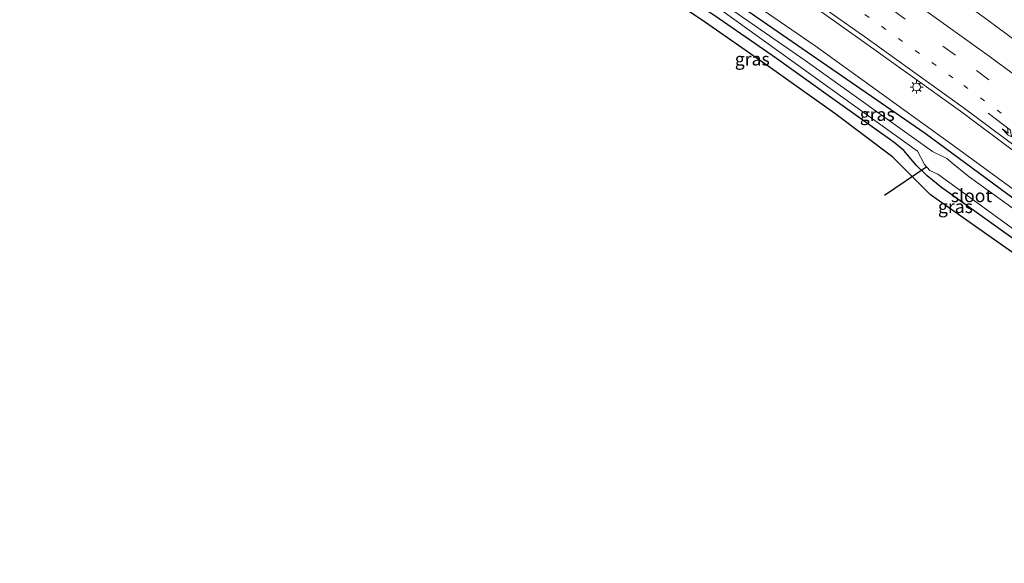
# Model space of a CAD drawing. Units: metres. Extents: x 240000 to 250001, y 576550 to 580172.
# Drawn here: x 242329 to 242520, y 579609 to 579714 of the extents above; entities that cross this region are included whole.
import ezdxf
from ezdxf.enums import TextEntityAlignment as Align

# ---------------------------------------------------------------- set-up
doc = ezdxf.new("R2010")
doc.units = ezdxf.units.M
doc.linetypes.add('VW-1-3_STREEP', pattern=[4, 1, -3])
doc.linetypes.add('VW-3-9_STREEP', pattern=[12, 3, -9])
doc.layers.get('0').update_dxf_attribs({"lineweight": 25})
for name, color, linetype, lineweight in [('B-ME-BV-GELEIDECONSTRUCTIE-GELEIDERAIL-L-B1', 213, 'BV-GELEIDERAIL', 18), ('B-ME-GW-INSTEEKWATERGANG-L-B1', 10, 'Continuous', 25), ('B-ME-GW-KRUINLIJN-L-B1', 93, 'Continuous', 18), ('B-ME-IE-GRASLAND-GV-B6', 93, 'Continuous', 18), ('B-ME-IE-MEUBILAIR_WEGMEUBILAIR-LICHTMAST-S-B1', 8, 'Continuous', 18), ('B-ME-KG-KADASTRAAL-OPNAMEDTMGRENS-L-B1', 10, 'Continuous', 25), ('B-ME-KW-DUIKER-L-B1', 10, 'Continuous', 25), ('B-ME-OG-WATER-GV-B6', 153, 'Continuous', 18), ('B-ME-VH-VERH_SOORT-BITUMEN-GV-B6', 8, 'IE-TERREINAFSCHEIDING-NATUURLIJK-HOUTWAL', 18), ('B-ME-VW-MARKERING-13STREEP-045-L-B1', 255, 'VW-1-3_STREEP', 18), ('B-ME-VW-MARKERING-39STREEP-015-L-B1', 255, 'VW-3-9_STREEP', 18), ('B-ME-VW-MARKERING-PIJLRE750-S-B1', 7, 'Continuous', 18), ('B-ME-VW-MARKERING-STREEP-015-L-B1', 7, 'Continuous', 18)]:
    doc.layers.add(name, color=color, linetype=linetype, lineweight=lineweight)
doc.styles.add('NLCS-ISO', font='NLCS-ISO.TTF')
doc.linetypes.add('BV-GELEIDERAIL', pattern='A,10,-3,[108,NLCS.SHX,S=1,R=0,X=0,Y=0],-3', length=16)
doc.linetypes.add('IE-TERREINAFSCHEIDING-NATUURLIJK-HOUTWAL', pattern='A,7,-1.5,[67,NLCS.SHX,S=0.75,R=45,X=0,Y=0],-1.5,7,-1.5,[70,NLCS.SHX,S=0.75,R=0,X=0,Y=0],-1.5', length=20)

# ---------------------------------------------------------------- blocks, each defined once
blk = doc.blocks.new('lantaarnpaal')
for p, q in [((-0.75, 0), (-1.25, 0)), ((-0.88, 0.88), (-0.53, 0.53)), ((0, 0.75), (0, 1.25)), ((0.53, 0.53), (0.88, 0.88)), ((0.75, 0), (1.25, 0)), ((-0.53, -0.53), (-0.88, -0.88)), ((0, -0.75), (0, -1.25)), ((0.53, -0.53), (0.88, -0.88))]:
    blk.add_line(p, q)
blk.add_circle((0, 0), 0.75)
blk = doc.blocks.new('pijlr')
for p, q in [((0, 0, 0.1), (5.45, 0, 0.1)), ((5.45, -0.75, 0.1), (4.7, 0, 0.1)), ((6.2, -0.75, 0.1), (5.45, 0, 0.1)), ((4, -0.75, 0.1), (5.45, -0.75, 0.1)), ((5.7, -1.05, 0.1), (4, -0.75, 0.1)), ((7.5, -0.75, 0.1), (5.7, -1.05, 0.1)), ((7.5, -0.75, 0.1), (6.2, -0.75, 0.1))]:
    blk.add_line(p, q)

msp = doc.modelspace()

# ---------------------------------------------------------------- linework, layer by layer
at = {"layer": 'B-ME-BV-GELEIDECONSTRUCTIE-GELEIDERAIL-L-B1'}
msp.add_polyline3d([(242460.267, 579753.972, 0.817), (242485.6756, 579736.484, 0.733), (242494.0907, 579730.8122, 0.7388), (242516.7827, 579714.3622, 0.5863), (242526.2909, 579707.3722, 0.5676), (242536.7909, 579699.7992, 0.5596), (242565.7345, 579677.867, 0.4658), (242594.2325, 579655.5047, 0.4351), (242616.403, 579637.6872, 0.4224), (242630.6327, 579626.1551, 0.3915)], dxfattribs=at)
at = {"layer": 'B-ME-GW-INSTEEKWATERGANG-L-B1'}
msp.add_polyline3d([(242523.433, 579670.844, -1.667), (242507.839, 579681.968, -1.568), (242505.01, 579684.228, -1.466), (242502.972, 579686.221, -1.556), (242500.495, 579689.129, -1.517), (242498.635, 579690.722, -1.532), (242486.339, 579699.498, -1.631), (242475.881, 579706.941, -1.634), (242464.766, 579714.661, -1.724), (242454.197, 579721.732, -1.709), (242441.242, 579730.328, -1.676), (242426.784, 579739.843, -1.676), (242416.341, 579746.895, -1.804), (242407.389, 579752.332, -1.611), (242406.843, 579753.163, -1.537), (242406.53, 579754.472, -1.321), (242406.692, 579756, -0.981), (242407.48, 579757.3299, -0.6131), (242408.7655, 579757.1074, -1.4865), (242410.2722, 579756.5671, -1.492), (242434.17, 579740.747, -1.612), (242463.724, 579720.763, -1.686), (242504.671, 579692.504, -1.434), (242535.903, 579669.477, -1.676)], dxfattribs=at)
at = {"layer": 'B-ME-GW-KRUINLIJN-L-B1'}
msp.add_polyline3d([(242407.48, 579757.3299, -0.6131), (242407.761, 579757.804, -0.482), (242408.469, 579758.562, -0.352), (242409.151, 579758.721, -0.292), (242410.086, 579758.582, -0.233), (242412.052, 579757.71, -0.191), (242420.896, 579751.544, -0.434), (242435.323, 579742.231, -0.282), (242456.027, 579728.178, -0.368), (242483.342, 579709.413, -0.454), (242509.741, 579690.394, -0.592), (242534.619, 579672.267, -0.716), (242558.473, 579654.723, -0.66), (242573.671, 579642.82, -0.736), (242578.726, 579637.775, -0.772), (242583.252, 579633.561, -0.82)], dxfattribs=at)
at = {"layer": 'B-ME-IE-GRASLAND-GV-B6'}
for points in [[(242407.48, 579757.3299, -0.6131), (242407.761, 579757.804, -0.482), (242408.469, 579758.562, -0.352), (242409.151, 579758.721, -0.292), (242410.086, 579758.582, -0.233), (242412.052, 579757.71, -0.191), (242420.896, 579751.544, -0.434), (242435.323, 579742.231, -0.282), (242456.027, 579728.178, -0.368), (242483.342, 579709.413, -0.454), (242509.741, 579690.394, -0.592), (242534.619, 579672.267, -0.716)], [(242523.433, 579670.844, -1.667), (242507.839, 579681.968, -1.568), (242505.01, 579684.228, -1.466), (242502.972, 579686.221, -1.556), (242500.495, 579689.129, -1.517), (242498.635, 579690.722, -1.532), (242486.339, 579699.498, -1.631), (242475.881, 579706.941, -1.634), (242464.766, 579714.661, -1.724), (242454.197, 579721.732, -1.709), (242441.242, 579730.328, -1.676), (242426.784, 579739.843, -1.676), (242416.341, 579746.895, -1.804), (242407.389, 579752.332, -1.611), (242406.843, 579753.163, -1.537), (242406.53, 579754.472, -1.321), (242406.692, 579756, -0.981), (242407.48, 579757.3299, -0.6131)], [(242535.903, 579669.477, -1.676), (242504.671, 579692.504, -1.434), (242463.724, 579720.763, -1.686), (242434.17, 579740.747, -1.612), (242410.2722, 579756.5671, -1.492), (242408.7655, 579757.1074, -1.4865), (242407.48, 579757.3299, -0.6131)], [(242407.48, 579757.3299, -0.6131), (242408.7655, 579757.1074, -1.4865), (242410.2722, 579756.5671, -1.492), (242434.17, 579740.747, -1.612), (242463.724, 579720.763, -1.686), (242504.671, 579692.504, -1.434), (242535.903, 579669.477, -1.676)], [(242529.339, 579672.45, -2.793), (242513.166, 579684.056, -2.791), (242510.065, 579686.551, -2.791), (242508.856, 579687.591, -2.791), (242506.072, 579688.979, -2.791), (242481.404, 579706.602, -2.833), (242466.756, 579716.731, -2.833), (242434.89, 579738.191, -2.779), (242418.301, 579748.887, -3.475), (242411.7132, 579753.1756, -3.475), (242411.9228, 579753.5164, -2.766), (242409.3832, 579755.0785, -2.68), (242408.2749, 579753.2234, -2.684), (242411.1307, 579751.7581, -2.803), (242411.3133, 579752.1139, -3.475), (242416.798, 579748.229, -3.475), (242434.291, 579736.947, -2.811), (242465.987, 579715.729, -2.811), (242503.153, 579689.043, -2.811), (242504.494, 579686.451, -2.811), (242505.527, 579685.251, -2.811), (242507.08, 579684.598, -2.811), (242529.564, 579668.27, -2.811)], [(242534.619, 579672.267, -0.716), (242509.741, 579690.394, -0.592), (242483.342, 579709.413, -0.454), (242456.027, 579728.178, -0.368)], [(242471.505, 579725.26, 0.002), (242492.018, 579710.728, -0.072), (242511.49, 579696.765, -0.126), (242532.019, 579681.401, -0.219)], [(242522.007, 579669.098, -1.658), (242505.695, 579680.558, -1.607), (242498.418, 579687.877, -1.607), (242487.179, 579696.31, -1.595), (242474.245, 579705.453, -1.733), (242461.241, 579714.524, -1.853)], [(242464.766, 579714.661, -1.724), (242475.881, 579706.941, -1.634), (242486.339, 579699.498, -1.631), (242498.635, 579690.722, -1.532), (242500.495, 579689.129, -1.517), (242502.972, 579686.221, -1.556), (242505.01, 579684.228, -1.466), (242507.839, 579681.968, -1.568), (242523.433, 579670.844, -1.667)]]:
    msp.add_polyline3d(points, dxfattribs=at)
at = {"layer": 'B-ME-KG-KADASTRAAL-OPNAMEDTMGRENS-L-B1'}
msp.add_polyline3d([(242522.007, 579669.098, -1.658), (242505.695, 579680.558, -1.607), (242498.418, 579687.877, -1.607), (242487.179, 579696.31, -1.595), (242474.245, 579705.453, -1.733), (242461.241, 579714.524, -1.853), (242444.622, 579725.563, -1.778), (242430.245, 579735.209, -1.688), (242415.71, 579744.603, -1.595), (242410.417, 579747.8363, -1.6157), (242401.9181, 579752.7884, -1.3623), (242376.2396, 579768.7145, -1.7494), (242375.848, 579768.954, -1.751), (242362.28, 579777.279, -1.703), (242355.348, 579781.115, -1.664), (242348.284, 579785.03, -1.586), (242327.173, 579796.563, -1.46)], dxfattribs=at)
at = {"layer": 'B-ME-KW-DUIKER-L-B1'}
msp.add_line((242496.802, 579680.51, -2.615), (242505.002, 579686.035, -2.615), dxfattribs=at)
at = {"layer": 'B-ME-OG-WATER-GV-B6'}
msp.add_polyline3d([(242529.564, 579668.27, -2.811), (242507.08, 579684.598, -2.811), (242505.527, 579685.251, -2.811), (242504.494, 579686.451, -2.811), (242503.153, 579689.043, -2.811), (242465.987, 579715.729, -2.811), (242434.291, 579736.947, -2.811), (242416.798, 579748.229, -3.475), (242411.3133, 579752.1139, -3.475), (242408.8371, 579753.3846, -3.475), (242409.5188, 579754.5255, -3.475), (242411.7132, 579753.1756, -3.475), (242418.301, 579748.887, -3.475), (242434.89, 579738.191, -2.779), (242466.756, 579716.731, -2.833), (242481.404, 579706.602, -2.833), (242506.072, 579688.979, -2.791), (242508.856, 579687.591, -2.791), (242510.065, 579686.551, -2.791), (242513.166, 579684.056, -2.791), (242529.339, 579672.45, -2.793)], dxfattribs=at)
at = {"layer": 'B-ME-VH-VERH_SOORT-BITUMEN-GV-B6'}
msp.add_polyline3d([(242532.019, 579681.401, -0.219), (242511.49, 579696.765, -0.126), (242492.018, 579710.728, -0.072), (242471.505, 579725.26, 0.002)], dxfattribs=at)
at = {"layer": 'B-ME-VW-MARKERING-13STREEP-045-L-B1'}
msp.add_polyline3d([(242391.981, 579783.059, 0.583), (242404.32, 579775.266, 0.497), (242411.765, 579770.499, 0.447), (242420.2908, 579764.8524, 0.3292), (242430.219, 579758.3988, 0.27), (242446.8793, 579747.3336, 0.17), (242463.4344, 579736.1091, 0.0697), (242479.8877, 579724.7305, -0.0165), (242496.2297, 579713.1834, -0.0486), (242512.1291, 579701.7183, -0.11), (242528.2761, 579689.8399, -0.17), (242544.3053, 579677.8222, -0.18), (242549.2293, 579674.065, -0.1982)], dxfattribs=at)
at = {"layer": 'B-ME-VW-MARKERING-39STREEP-015-L-B1'}
msp.add_polyline3d([(242339.246, 579818.958, 1.04), (242348.556, 579813.568, 1.04), (242372.058, 579799.616, 0.81), (242394.595, 579785.78, 0.642), (242414.555, 579773.13, 0.523), (242422.3379, 579768.0726, 0.4101), (242426.5415, 579765.3367, 0.3871), (242432.3176, 579761.5771, 0.3555), (242448.9684, 579750.4974, 0.2712), (242465.5425, 579739.3016, 0.1919), (242482.0001, 579727.9294, 0.1203), (242498.3278, 579716.3607, 0.0572), (242514.5915, 579704.6323, 0.02), (242530.7314, 579692.7455, -0.0496), (242546.733, 579680.6952, -0.0915), (242562.6254, 579668.5156, -0.1273), (242578.405, 579656.2025, -0.1566), (242594.0806, 579643.7663, -0.1801), (242609.6332, 579631.1846, -0.1966), (242625.0953, 579618.544, -0.2093)], dxfattribs=at)
at = {"layer": 'B-ME-VW-MARKERING-STREEP-015-L-B1'}
for points in [[(242341.351, 579822.002, 1.113), (242350.542, 579816.686, 1.113), (242373.686, 579802.924, 0.899), (242396.979, 579788.635, 0.747), (242416.445, 579776.296, 0.627), (242439.719, 579761.097, 0.479), (242457.779, 579749.032, 0.366), (242477.37, 579735.553, 0.269), (242499.088, 579720.321, 0.148), (242517.042, 579707.396, 0.068), (242539.301, 579690.932, 0.01), (242559.575, 579675.551, -0.026), (242579.578, 579659.982, -0.04), (242600.212, 579643.557, -0.036), (242618.291, 579628.881, -0.032), (242627.268, 579621.532, -0.033)], [(242343.144, 579812.134, 0.973), (242369.776, 579796.341, 0.736), (242384.82, 579787.143, 0.62), (242403.254, 579773.96, 0.474), (242407.4705, 579771.0196, 0.4548), (242431.6393, 579753.6997, 0.28), (242434.0427, 579751.9829, 0.1994), (242437.0017, 579749.9167, 0.2349), (242439.9607, 579747.8505, 0.2), (242444.7029, 579744.6361, 0.1757), (242447.1861, 579742.9429, 0.1201), (242448.4481, 579742.0825, 0.1588), (242451.679, 579739.837, 0.126), (242471.953, 579725.93, 0.037), (242492.5, 579711.474, -0.036), (242512.031, 579697.446, -0.101), (242532.646, 579682.118, -0.176), (242549.292, 579669.245, -0.205), (242571.753, 579650.88, -0.277), (242589.252, 579635.803, -0.308), (242608.822, 579618.1, -0.357), (242618.32, 579609.227, -0.357)]]:
    msp.add_polyline3d(points, dxfattribs=at)

# ---------------------------------------------------------------- block references
at = {"layer": 'B-ME-IE-MEUBILAIR_WEGMEUBILAIR-LICHTMAST-S-B1', "rotation": 90}
msp.add_blockref('lantaarnpaal', (242502.984, 579701.435, -0.302), dxfattribs=at)
at = {"layer": 'B-ME-VW-MARKERING-PIJLRE750-S-B1', "rotation": 323}
msp.add_blockref('pijlr', (242516.835, 579696.376, -0.083), dxfattribs=at)

# ---------------------------------------------------------------- texts
at = {"layer": 'B-ME-IE-GRASLAND-GV-B6', "ltscale": 0.2, "style": 'NLCS-ISO'}
for p in [(242471.163, 579706.8579), (242495.366, 579696.141), (242510.508, 579678.2895)]:
    msp.add_text('gras', height=2.5, dxfattribs=at).set_placement(p, align=Align.MIDDLE_CENTER)
at = {"layer": 'B-ME-OG-WATER-GV-B6', "ltscale": 0.2, "style": 'NLCS-ISO'}
msp.add_text('sloot', height=2.5, dxfattribs=at).set_placement((242513.6154, 579680.4069), align=Align.MIDDLE_CENTER)

doc.saveas('drawing.dxf')
